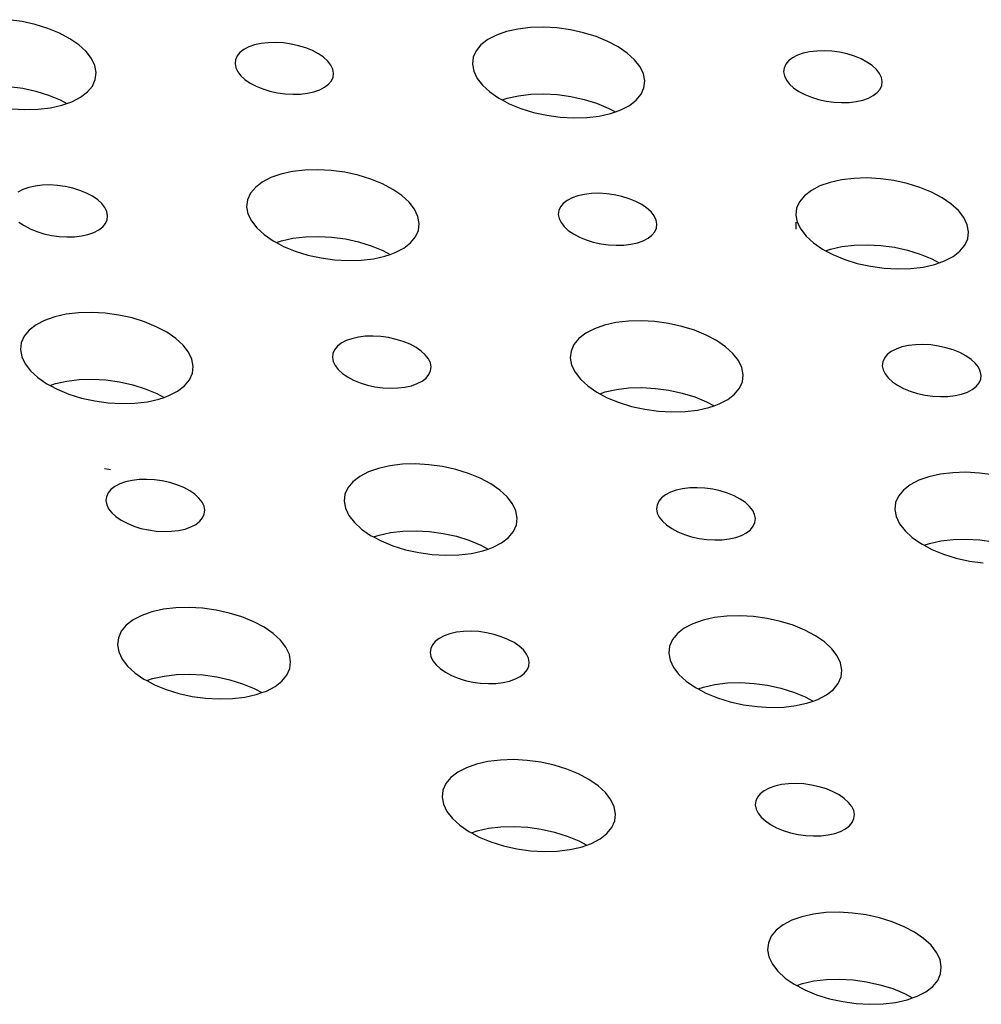
# Model space of a CAD drawing. Extents: x -26 to 45, y -52 to 55.
# Drawn here: x -3 to -2, y 48 to 50 of the extents above; entities that cross this region are included whole.
import ezdxf

# ---------------------------------------------------------------- set-up
doc = ezdxf.new("R2010")
doc.units = 0
doc.header["$MEASUREMENT"] = 0
doc.layers.get('0').update_dxf_attribs({"linetype": 'CONTINUOUS'})

msp = doc.modelspace()

# ---------------------------------------------------------------- linework, layer by layer
for p, q in [((-2.9509, 49.8167), (-2.9706, 49.8194)), ((-2.9317, 49.8125), (-2.9509, 49.8167)), ((-2.9134, 49.8068), (-2.9317, 49.8125)), ((-2.2108, 49.8079), (-2.2289, 49.8058)), ((-2.1918, 49.8085), (-2.2108, 49.8079)), ((-2.1722, 49.8074), (-2.1918, 49.8085)), ((-2.8965, 49.7999), (-2.9134, 49.8068)), ((-2.8813, 49.7918), (-2.8965, 49.7999)), ((-2.2602, 49.797), (-2.2727, 49.7905)), ((-2.2455, 49.8021), (-2.2602, 49.797)), ((-2.2289, 49.8058), (-2.2455, 49.8021)), ((-2.1525, 49.8047), (-2.1722, 49.8074)), ((-2.1333, 49.8004), (-2.1525, 49.8047)), ((-2.115, 49.7948), (-2.1333, 49.8004)), ((-2.098, 49.7878), (-2.115, 49.7948)), ((-2.8682, 49.7829), (-2.8813, 49.7918)), ((-2.8577, 49.7732), (-2.8682, 49.7829)), ((-2.6207, 49.7797), (-2.6279, 49.7759)), ((-2.6123, 49.7826), (-2.6207, 49.7797)), ((-2.6028, 49.7847), (-2.6123, 49.7826)), ((-2.5925, 49.7859), (-2.6028, 49.7847)), ((-2.5816, 49.7862), (-2.5925, 49.7859)), ((-2.5704, 49.7856), (-2.5816, 49.7862)), ((-2.5592, 49.784), (-2.5704, 49.7856)), ((-2.5482, 49.7816), (-2.5592, 49.784)), ((-2.5377, 49.7784), (-2.5482, 49.7816)), ((-2.2827, 49.7828), (-2.2898, 49.7741)), ((-2.2727, 49.7905), (-2.2827, 49.7828)), ((-2.0828, 49.7798), (-2.098, 49.7878)), ((-2.0697, 49.7708), (-2.0828, 49.7798)), ((-2.8498, 49.763), (-2.8577, 49.7732)), ((-2.6377, 49.7666), (-2.6401, 49.7612)), ((-2.6336, 49.7715), (-2.6377, 49.7666)), ((-2.6279, 49.7759), (-2.6336, 49.7715)), ((-2.528, 49.7744), (-2.5377, 49.7784)), ((-2.5194, 49.7698), (-2.528, 49.7744)), ((-2.5119, 49.7647), (-2.5194, 49.7698)), ((-2.2898, 49.7741), (-2.2941, 49.7647)), ((-2.059, 49.7611), (-2.0697, 49.7708)), ((-1.8221, 49.7676), (-1.8292, 49.7638)), ((-1.8137, 49.7705), (-1.8221, 49.7676)), ((-1.8042, 49.7726), (-1.8137, 49.7705)), ((-1.7939, 49.7738), (-1.8042, 49.7726)), ((-1.783, 49.7741), (-1.7939, 49.7738)), ((-1.7718, 49.7735), (-1.783, 49.7741)), ((-1.7606, 49.772), (-1.7718, 49.7735)), ((-1.7496, 49.7695), (-1.7606, 49.772)), ((-1.7391, 49.7663), (-1.7496, 49.7695)), ((-1.7294, 49.7623), (-1.7391, 49.7663)), ((-2.8449, 49.7527), (-2.8498, 49.763)), ((-2.843, 49.7424), (-2.8449, 49.7527)), ((-2.6401, 49.7612), (-2.6408, 49.7555)), ((-2.6408, 49.7555), (-2.6397, 49.7496)), ((-2.5058, 49.7592), (-2.5119, 49.7647)), ((-2.5013, 49.7534), (-2.5058, 49.7592)), ((-2.4985, 49.7475), (-2.5013, 49.7534)), ((-2.2941, 49.7647), (-2.2952, 49.7547)), ((-2.2952, 49.7547), (-2.2933, 49.7443)), ((-2.0511, 49.751), (-2.059, 49.7611)), ((-2.0462, 49.7406), (-2.0511, 49.751)), ((-1.839, 49.7545), (-1.8414, 49.7491)), ((-1.8349, 49.7595), (-1.839, 49.7545)), ((-1.8292, 49.7638), (-1.8349, 49.7595)), ((-1.7207, 49.7577), (-1.7294, 49.7623)), ((-1.7132, 49.7526), (-1.7207, 49.7577)), ((-1.7071, 49.7471), (-1.7132, 49.7526)), ((-2.8442, 49.7324), (-2.843, 49.7424)), ((-2.6397, 49.7496), (-2.6369, 49.7437)), ((-2.6369, 49.7437), (-2.6324, 49.7379)), ((-2.6324, 49.7379), (-2.6263, 49.7324)), ((-2.4974, 49.7416), (-2.4985, 49.7475)), ((-2.4981, 49.7359), (-2.4974, 49.7416)), ((-2.2933, 49.7443), (-2.2884, 49.734)), ((-2.0442, 49.7303), (-2.0462, 49.7406)), ((-1.8414, 49.7491), (-1.8421, 49.7434)), ((-1.8421, 49.7434), (-1.841, 49.7375)), ((-1.841, 49.7375), (-1.8381, 49.7316)), ((-1.7026, 49.7413), (-1.7071, 49.7471)), ((-1.6998, 49.7354), (-1.7026, 49.7413)), ((-2.9696, 49.7224), (-2.9499, 49.7197)), ((-2.8557, 49.7143), (-2.8484, 49.7229)), ((-2.8484, 49.7229), (-2.8442, 49.7324)), ((-2.6263, 49.7324), (-2.6189, 49.7272)), ((-2.6189, 49.7272), (-2.6102, 49.7226)), ((-2.6102, 49.7226), (-2.6005, 49.7186)), ((-2.5103, 49.7211), (-2.5046, 49.7255)), ((-2.5046, 49.7255), (-2.5005, 49.7305)), ((-2.5005, 49.7305), (-2.4981, 49.7359)), ((-2.2884, 49.734), (-2.2805, 49.7239)), ((-2.2805, 49.7239), (-2.2699, 49.7142)), ((-2.0454, 49.7203), (-2.0442, 49.7303)), ((-1.8381, 49.7316), (-1.8336, 49.7258)), ((-1.8336, 49.7258), (-1.8275, 49.7203)), ((-1.7017, 49.7184), (-1.6993, 49.7238)), ((-1.6986, 49.7295), (-1.6998, 49.7354)), ((-1.6993, 49.7238), (-1.6986, 49.7295)), ((-2.9499, 49.7197), (-2.9307, 49.7154)), ((-2.9307, 49.7154), (-2.9124, 49.7098)), ((-2.9124, 49.7098), (-2.8955, 49.7028)), ((-2.8657, 49.7066), (-2.8557, 49.7143)), ((-2.6005, 49.7186), (-2.59, 49.7154)), ((-2.59, 49.7154), (-2.579, 49.713)), ((-2.579, 49.713), (-2.5678, 49.7114)), ((-2.5678, 49.7114), (-2.5566, 49.7108)), ((-2.5566, 49.7108), (-2.5457, 49.7111)), ((-2.5457, 49.7111), (-2.5354, 49.7123)), ((-2.5354, 49.7123), (-2.5259, 49.7144)), ((-2.5259, 49.7144), (-2.5175, 49.7174)), ((-2.5175, 49.7174), (-2.5103, 49.7211)), ((-2.2699, 49.7142), (-2.2568, 49.7052)), ((-2.2447, 49.7051), (-2.2281, 49.7087)), ((-2.2281, 49.7087), (-2.2101, 49.7109)), ((-2.2101, 49.7109), (-2.1911, 49.7114)), ((-2.1911, 49.7114), (-2.1715, 49.7103)), ((-2.1715, 49.7103), (-2.1518, 49.7076)), ((-2.1518, 49.7076), (-2.1326, 49.7034)), ((-2.0568, 49.7022), (-2.0496, 49.7108)), ((-2.0496, 49.7108), (-2.0454, 49.7203)), ((-1.8275, 49.7203), (-1.82, 49.7151)), ((-1.82, 49.7151), (-1.8113, 49.7105)), ((-1.8113, 49.7105), (-1.8016, 49.7065)), ((-1.7186, 49.7053), (-1.7115, 49.709)), ((-1.7115, 49.709), (-1.7058, 49.7134)), ((-1.7058, 49.7134), (-1.7017, 49.7184)), ((-2.9095, 49.6912), (-2.8929, 49.6949)), ((-2.8955, 49.7028), (-2.8855, 49.6975)), ((-2.8929, 49.6949), (-2.8855, 49.6975)), ((-2.8855, 49.6975), (-2.8782, 49.7001)), ((-2.8782, 49.7001), (-2.8657, 49.7066)), ((-2.2568, 49.7052), (-2.2518, 49.7026)), ((-2.2518, 49.7026), (-2.2447, 49.7051)), ((-2.2518, 49.7026), (-2.2416, 49.6971)), ((-2.2416, 49.6971), (-2.2246, 49.6902)), ((-2.1326, 49.7034), (-2.1143, 49.6977)), ((-2.1143, 49.6977), (-2.0973, 49.6908)), ((-2.0792, 49.688), (-2.0667, 49.6945)), ((-2.0667, 49.6945), (-2.0568, 49.7022)), ((-1.8016, 49.7065), (-1.7911, 49.7033)), ((-1.7911, 49.7033), (-1.7801, 49.7009)), ((-1.7801, 49.7009), (-1.7689, 49.6993)), ((-1.7689, 49.6993), (-1.7577, 49.6987)), ((-1.7577, 49.6987), (-1.7468, 49.699)), ((-1.7468, 49.699), (-1.7365, 49.7002)), ((-1.7365, 49.7002), (-1.727, 49.7023)), ((-1.727, 49.7023), (-1.7186, 49.7053)), ((-2.9663, 49.6897), (-2.9467, 49.6885)), ((-2.9467, 49.6885), (-2.9276, 49.6891)), ((-2.9276, 49.6891), (-2.9095, 49.6912)), ((-2.2246, 49.6902), (-2.2062, 49.6845)), ((-2.2062, 49.6845), (-2.187, 49.6803)), ((-2.187, 49.6803), (-2.1673, 49.6776)), ((-2.1286, 49.677), (-2.1106, 49.6791)), ((-2.1106, 49.6791), (-2.094, 49.6828)), ((-2.0973, 49.6908), (-2.0869, 49.6853)), ((-2.094, 49.6828), (-2.0869, 49.6853)), ((-2.0869, 49.6853), (-2.0792, 49.688)), ((-2.1673, 49.6776), (-2.1477, 49.6764)), ((-2.1477, 49.6764), (-2.1286, 49.677)), ((-2.5739, 49.5947), (-2.5887, 49.5896)), ((-2.5573, 49.5984), (-2.5739, 49.5947)), ((-2.5393, 49.6006), (-2.5573, 49.5984)), ((-2.5202, 49.6011), (-2.5393, 49.6006)), ((-2.5006, 49.6), (-2.5202, 49.6011)), ((-2.4809, 49.5973), (-2.5006, 49.6)), ((-2.4616, 49.593), (-2.4809, 49.5973)), ((-2.4433, 49.5874), (-2.4616, 49.593)), ((-2.9214, 49.5785), (-2.9317, 49.5773)), ((-2.9105, 49.5788), (-2.9214, 49.5785)), ((-2.8993, 49.5782), (-2.9105, 49.5788)), ((-2.6012, 49.5831), (-2.6112, 49.5754)), ((-2.5887, 49.5896), (-2.6012, 49.5831)), ((-2.4263, 49.5804), (-2.4433, 49.5874)), ((-2.4111, 49.5723), (-2.4263, 49.5804)), ((-1.7745, 49.5826), (-1.7892, 49.5775)), ((-1.7579, 49.5863), (-1.7745, 49.5826)), ((-1.7398, 49.5885), (-1.7579, 49.5863)), ((-1.7208, 49.589), (-1.7398, 49.5885)), ((-1.7011, 49.5879), (-1.7208, 49.589)), ((-1.6814, 49.5852), (-1.7011, 49.5879)), ((-1.6622, 49.5809), (-1.6814, 49.5852)), ((-1.6438, 49.5753), (-1.6622, 49.5809)), ((-2.9497, 49.5722), (-2.9568, 49.5685)), ((-2.9412, 49.5752), (-2.9497, 49.5722)), ((-2.9317, 49.5773), (-2.9412, 49.5752)), ((-2.8881, 49.5766), (-2.8993, 49.5782)), ((-2.8771, 49.5742), (-2.8881, 49.5766)), ((-2.8666, 49.571), (-2.8771, 49.5742)), ((-2.8569, 49.567), (-2.8666, 49.571)), ((-2.8482, 49.5624), (-2.8569, 49.567)), ((-2.6184, 49.5667), (-2.6227, 49.5572)), ((-2.6112, 49.5754), (-2.6184, 49.5667)), ((-2.398, 49.5633), (-2.4111, 49.5723)), ((-2.1322, 49.5652), (-2.1417, 49.5631)), ((-2.1219, 49.5664), (-2.1322, 49.5652)), ((-2.111, 49.5667), (-2.1219, 49.5664)), ((-2.0998, 49.5661), (-2.111, 49.5667)), ((-2.0886, 49.5645), (-2.0998, 49.5661)), ((-2.0776, 49.5621), (-2.0886, 49.5645)), ((-1.8017, 49.5709), (-1.8117, 49.5632)), ((-1.7892, 49.5775), (-1.8017, 49.5709)), ((-1.6268, 49.5683), (-1.6438, 49.5753)), ((-1.6115, 49.5602), (-1.6268, 49.5683)), ((-2.8407, 49.5572), (-2.8482, 49.5624)), ((-2.8347, 49.5517), (-2.8407, 49.5572)), ((-2.8302, 49.5459), (-2.8347, 49.5517)), ((-2.6227, 49.5572), (-2.6239, 49.5472)), ((-2.3874, 49.5536), (-2.398, 49.5633)), ((-2.3795, 49.5435), (-2.3874, 49.5536)), ((-2.163, 49.552), (-2.1671, 49.547)), ((-2.1573, 49.5564), (-2.163, 49.552)), ((-2.1501, 49.5601), (-2.1573, 49.5564)), ((-2.1417, 49.5631), (-2.1501, 49.5601)), ((-2.0671, 49.5588), (-2.0776, 49.5621)), ((-2.0573, 49.5549), (-2.0671, 49.5588)), ((-2.0486, 49.5503), (-2.0573, 49.5549)), ((-2.0411, 49.5451), (-2.0486, 49.5503)), ((-1.8188, 49.5545), (-1.8231, 49.5451)), ((-1.8117, 49.5632), (-1.8188, 49.5545)), ((-1.5984, 49.5512), (-1.6115, 49.5602)), ((-1.5877, 49.5415), (-1.5984, 49.5512)), ((-2.8274, 49.54), (-2.8302, 49.5459)), ((-2.8263, 49.5341), (-2.8274, 49.54)), ((-2.6239, 49.5472), (-2.622, 49.5368)), ((-2.622, 49.5368), (-2.617, 49.5265)), ((-2.3745, 49.5331), (-2.3795, 49.5435)), ((-2.1695, 49.5416), (-2.1702, 49.5359)), ((-2.1702, 49.5359), (-2.1691, 49.53)), ((-2.1671, 49.547), (-2.1695, 49.5416)), ((-2.0351, 49.5396), (-2.0411, 49.5451)), ((-2.0305, 49.5338), (-2.0351, 49.5396)), ((-1.8231, 49.5451), (-1.8242, 49.535)), ((-1.5798, 49.5313), (-1.5877, 49.5415)), ((-2.9554, 49.5248), (-2.9479, 49.5197)), ((-2.8335, 49.5179), (-2.8294, 49.5229)), ((-2.8294, 49.5229), (-2.827, 49.5283)), ((-2.827, 49.5283), (-2.8263, 49.5341)), ((-2.617, 49.5265), (-2.6091, 49.5163)), ((-2.3726, 49.5228), (-2.3745, 49.5331)), ((-2.3738, 49.5127), (-2.3726, 49.5228)), ((-2.1691, 49.53), (-2.1662, 49.524)), ((-2.1662, 49.524), (-2.1617, 49.5182)), ((-2.0277, 49.5278), (-2.0305, 49.5338)), ((-2.0266, 49.5219), (-2.0277, 49.5278)), ((-2.0272, 49.5162), (-2.0266, 49.5219)), ((-1.8242, 49.535), (-1.8222, 49.5247)), ((-1.8241, 49.5247), (-1.8241, 49.5146)), ((-1.8222, 49.5247), (-1.8172, 49.5143)), ((-1.5748, 49.521), (-1.5798, 49.5313)), ((-2.9479, 49.5197), (-2.9392, 49.5151)), ((-2.9392, 49.5151), (-2.9295, 49.5111)), ((-2.9295, 49.5111), (-2.919, 49.5078)), ((-2.919, 49.5078), (-2.9081, 49.5054)), ((-2.8644, 49.5047), (-2.8549, 49.5069)), ((-2.8549, 49.5069), (-2.8464, 49.5098)), ((-2.8464, 49.5098), (-2.8393, 49.5135)), ((-2.8393, 49.5135), (-2.8335, 49.5179)), ((-2.6091, 49.5163), (-2.5985, 49.5066)), ((-2.378, 49.5032), (-2.3738, 49.5127)), ((-2.1617, 49.5182), (-2.1556, 49.5127)), ((-2.1556, 49.5127), (-2.1482, 49.5075)), ((-2.1482, 49.5075), (-2.1394, 49.5029)), ((-2.0338, 49.5058), (-2.0297, 49.5108)), ((-2.0297, 49.5108), (-2.0272, 49.5162)), ((-1.8172, 49.5143), (-1.8093, 49.5042)), ((-1.5728, 49.5106), (-1.5748, 49.521)), ((-1.5739, 49.5006), (-1.5728, 49.5106)), ((-2.9081, 49.5054), (-2.8968, 49.5039)), ((-2.8968, 49.5039), (-2.8856, 49.5032)), ((-2.8856, 49.5032), (-2.8747, 49.5035)), ((-2.8747, 49.5035), (-2.8644, 49.5047)), ((-2.5985, 49.5066), (-2.5854, 49.4976)), ((-2.5854, 49.4976), (-2.5806, 49.495)), ((-2.5806, 49.495), (-2.5731, 49.4976)), ((-2.5806, 49.495), (-2.5702, 49.4895)), ((-2.5731, 49.4976), (-2.5565, 49.5013)), ((-2.5565, 49.5013), (-2.5384, 49.5035)), ((-2.5384, 49.5035), (-2.5193, 49.504)), ((-2.5193, 49.504), (-2.4997, 49.5029)), ((-2.4997, 49.5029), (-2.48, 49.5002)), ((-2.48, 49.5002), (-2.4608, 49.4959)), ((-2.4608, 49.4959), (-2.4425, 49.4903)), ((-2.3952, 49.4868), (-2.3852, 49.4945)), ((-2.3852, 49.4945), (-2.378, 49.5032)), ((-2.1394, 49.5029), (-2.1297, 49.4989)), ((-2.1297, 49.4989), (-2.1192, 49.4957)), ((-2.1192, 49.4957), (-2.1082, 49.4933)), ((-2.1082, 49.4933), (-2.097, 49.4917)), ((-2.0748, 49.4914), (-2.0645, 49.4926)), ((-2.0645, 49.4926), (-2.055, 49.4947)), ((-2.055, 49.4947), (-2.0466, 49.4977)), ((-2.0466, 49.4977), (-2.0395, 49.5014)), ((-2.0395, 49.5014), (-2.0338, 49.5058)), ((-1.8093, 49.5042), (-1.7987, 49.4945)), ((-1.7987, 49.4945), (-1.7855, 49.4855)), ((-1.5781, 49.4911), (-1.5739, 49.5006)), ((-2.5702, 49.4895), (-2.5532, 49.4825)), ((-2.5532, 49.4825), (-2.5349, 49.4768)), ((-2.4425, 49.4903), (-2.4255, 49.4833)), ((-2.4255, 49.4833), (-2.415, 49.4778)), ((-2.415, 49.4778), (-2.4077, 49.4803)), ((-2.4077, 49.4803), (-2.3952, 49.4868)), ((-2.097, 49.4917), (-2.0858, 49.4911)), ((-2.0858, 49.4911), (-2.0748, 49.4914)), ((-1.7855, 49.4855), (-1.781, 49.483)), ((-1.781, 49.483), (-1.7739, 49.4855)), ((-1.781, 49.483), (-1.7703, 49.4774)), ((-1.7739, 49.4855), (-1.7573, 49.4892)), ((-1.7573, 49.4892), (-1.7392, 49.4914)), ((-1.7392, 49.4914), (-1.7202, 49.4919)), ((-1.7202, 49.4919), (-1.7006, 49.4908)), ((-1.7006, 49.4908), (-1.6809, 49.4881)), ((-1.6809, 49.4881), (-1.6616, 49.4838)), ((-1.6616, 49.4838), (-1.6432, 49.4781)), ((-1.5952, 49.4747), (-1.5853, 49.4824)), ((-1.5853, 49.4824), (-1.5781, 49.4911)), ((-2.5349, 49.4768), (-2.5156, 49.4726)), ((-2.5156, 49.4726), (-2.4959, 49.4699)), ((-2.4959, 49.4699), (-2.4763, 49.4688)), ((-2.4763, 49.4688), (-2.4572, 49.4693)), ((-2.4572, 49.4693), (-2.4391, 49.4714)), ((-2.4391, 49.4714), (-2.4225, 49.4751)), ((-2.4225, 49.4751), (-2.415, 49.4778)), ((-1.7703, 49.4774), (-1.7532, 49.4704)), ((-1.7532, 49.4704), (-1.7349, 49.4647)), ((-1.7349, 49.4647), (-1.7156, 49.4605)), ((-1.6432, 49.4781), (-1.6262, 49.4712)), ((-1.6262, 49.4712), (-1.6154, 49.4655)), ((-1.6225, 49.463), (-1.6154, 49.4655)), ((-1.6154, 49.4655), (-1.6077, 49.4682)), ((-1.6077, 49.4682), (-1.5952, 49.4747)), ((-1.7156, 49.4605), (-1.6959, 49.4578)), ((-1.6959, 49.4578), (-1.6762, 49.4566)), ((-1.6762, 49.4566), (-1.6571, 49.4572)), ((-1.6571, 49.4572), (-1.6391, 49.4593)), ((-1.6391, 49.4593), (-1.6225, 49.463)), ((-2.8685, 49.3927), (-2.8865, 49.3906)), ((-2.8494, 49.3933), (-2.8685, 49.3927)), ((-2.8297, 49.3921), (-2.8494, 49.3933)), ((-2.918, 49.3817), (-2.9305, 49.3752)), ((-2.9032, 49.3869), (-2.918, 49.3817)), ((-2.8865, 49.3906), (-2.9032, 49.3869)), ((-2.81, 49.3894), (-2.8297, 49.3921)), ((-2.7908, 49.3852), (-2.81, 49.3894)), ((-2.7724, 49.3795), (-2.7908, 49.3852)), ((-2.7554, 49.3725), (-2.7724, 49.3795)), ((-2.0862, 49.3784), (-2.1028, 49.3747)), ((-2.0681, 49.3806), (-2.0862, 49.3784)), ((-2.049, 49.3811), (-2.0681, 49.3806)), ((-2.0294, 49.38), (-2.049, 49.3811)), ((-2.0096, 49.3773), (-2.0294, 49.38)), ((-2.9405, 49.3674), (-2.9478, 49.3587)), ((-2.9305, 49.3752), (-2.9405, 49.3674)), ((-2.7402, 49.3644), (-2.7554, 49.3725)), ((-2.7271, 49.3554), (-2.7402, 49.3644)), ((-2.1176, 49.3696), (-2.1301, 49.363)), ((-2.1028, 49.3747), (-2.1176, 49.3696)), ((-1.9904, 49.373), (-2.0096, 49.3773)), ((-1.972, 49.3673), (-1.9904, 49.373)), ((-1.9549, 49.3604), (-1.972, 49.3673)), ((-2.952, 49.3492), (-2.9533, 49.3392)), ((-2.9478, 49.3587), (-2.952, 49.3492)), ((-2.7165, 49.3457), (-2.7271, 49.3554)), ((-2.479, 49.3522), (-2.4861, 49.3484)), ((-2.4705, 49.3551), (-2.479, 49.3522)), ((-2.461, 49.3572), (-2.4705, 49.3551)), ((-2.4507, 49.3585), (-2.461, 49.3572)), ((-2.4398, 49.3588), (-2.4507, 49.3585)), ((-2.4285, 49.3581), (-2.4398, 49.3588)), ((-2.4173, 49.3566), (-2.4285, 49.3581)), ((-2.4063, 49.3541), (-2.4173, 49.3566)), ((-2.3958, 49.3509), (-2.4063, 49.3541)), ((-2.386, 49.3469), (-2.3958, 49.3509)), ((-2.1401, 49.3553), (-2.1473, 49.3466)), ((-2.1301, 49.363), (-2.1401, 49.3553)), ((-1.9397, 49.3523), (-1.9549, 49.3604)), ((-1.9265, 49.3432), (-1.9397, 49.3523)), ((-2.9533, 49.3392), (-2.9514, 49.3288)), ((-2.7086, 49.3355), (-2.7165, 49.3457)), ((-2.7036, 49.3251), (-2.7086, 49.3355)), ((-2.4959, 49.339), (-2.4984, 49.3336)), ((-2.4918, 49.344), (-2.4959, 49.339)), ((-2.4861, 49.3484), (-2.4918, 49.344)), ((-2.3773, 49.3423), (-2.386, 49.3469)), ((-2.3698, 49.3371), (-2.3773, 49.3423)), ((-2.3638, 49.3316), (-2.3698, 49.3371)), ((-2.1515, 49.3371), (-2.1527, 49.327)), ((-2.1473, 49.3466), (-2.1515, 49.3371)), ((-1.9159, 49.3335), (-1.9265, 49.3432)), ((-1.6855, 49.3363), (-1.6912, 49.3319)), ((-1.6784, 49.34), (-1.6855, 49.3363)), ((-1.67, 49.343), (-1.6784, 49.34)), ((-1.6605, 49.3451), (-1.67, 49.343)), ((-1.6501, 49.3463), (-1.6605, 49.3451)), ((-1.6392, 49.3466), (-1.6501, 49.3463)), ((-1.628, 49.346), (-1.6392, 49.3466)), ((-1.6167, 49.3444), (-1.628, 49.346)), ((-1.6057, 49.342), (-1.6167, 49.3444)), ((-1.5952, 49.3387), (-1.6057, 49.342)), ((-1.5854, 49.3348), (-1.5952, 49.3387)), ((-2.9514, 49.3288), (-2.9464, 49.3184)), ((-2.7017, 49.3147), (-2.7036, 49.3251)), ((-2.4984, 49.3336), (-2.4991, 49.3279)), ((-2.4991, 49.3279), (-2.498, 49.322)), ((-2.498, 49.322), (-2.4951, 49.316)), ((-2.3593, 49.3257), (-2.3638, 49.3316)), ((-2.3564, 49.3198), (-2.3593, 49.3257)), ((-2.1527, 49.327), (-2.1507, 49.3167)), ((-1.908, 49.3233), (-1.9159, 49.3335)), ((-1.903, 49.3129), (-1.908, 49.3233)), ((-1.6977, 49.3215), (-1.6984, 49.3157)), ((-1.6953, 49.3269), (-1.6977, 49.3215)), ((-1.6912, 49.3319), (-1.6953, 49.3269)), ((-1.5767, 49.3301), (-1.5854, 49.3348)), ((-1.5692, 49.325), (-1.5767, 49.3301)), ((-1.5631, 49.3194), (-1.5692, 49.325)), ((-2.9464, 49.3184), (-2.9386, 49.3082)), ((-2.9386, 49.3082), (-2.928, 49.2985)), ((-2.7029, 49.3047), (-2.7017, 49.3147)), ((-2.4951, 49.316), (-2.4906, 49.3102)), ((-2.4906, 49.3102), (-2.4845, 49.3046)), ((-2.3584, 49.3027), (-2.356, 49.3081)), ((-2.3553, 49.3139), (-2.3564, 49.3198)), ((-2.356, 49.3081), (-2.3553, 49.3139)), ((-2.1507, 49.3167), (-2.1457, 49.3063)), ((-2.1457, 49.3063), (-2.1378, 49.2961)), ((-1.901, 49.3026), (-1.903, 49.3129)), ((-1.6984, 49.3157), (-1.6973, 49.3098)), ((-1.6973, 49.3098), (-1.6944, 49.3039)), ((-1.5586, 49.3136), (-1.5631, 49.3194)), ((-1.5557, 49.3077), (-1.5586, 49.3136)), ((-1.5546, 49.3017), (-1.5557, 49.3077)), ((-2.928, 49.2985), (-2.9149, 49.2895)), ((-2.9022, 49.2897), (-2.8856, 49.2934)), ((-2.8856, 49.2934), (-2.8675, 49.2956)), ((-2.8675, 49.2956), (-2.8484, 49.2961)), ((-2.8484, 49.2961), (-2.8288, 49.295)), ((-2.8288, 49.295), (-2.8091, 49.2923)), ((-2.8091, 49.2923), (-2.7898, 49.288)), ((-2.7144, 49.2864), (-2.7072, 49.2952)), ((-2.7072, 49.2952), (-2.7029, 49.3047)), ((-2.4845, 49.3046), (-2.4771, 49.2995)), ((-2.4771, 49.2995), (-2.4683, 49.2948)), ((-2.4683, 49.2948), (-2.4586, 49.2909)), ((-2.3754, 49.2896), (-2.3682, 49.2933)), ((-2.3682, 49.2933), (-2.3625, 49.2977)), ((-2.3625, 49.2977), (-2.3584, 49.3027)), ((-2.1378, 49.2961), (-2.1272, 49.2864)), ((-1.9064, 49.283), (-1.9022, 49.2925)), ((-1.9022, 49.2925), (-1.901, 49.3026)), ((-1.6944, 49.3039), (-1.6899, 49.298)), ((-1.6899, 49.298), (-1.6838, 49.2925)), ((-1.6838, 49.2925), (-1.6762, 49.2873)), ((-1.5576, 49.2906), (-1.5552, 49.296)), ((-1.5552, 49.296), (-1.5546, 49.3017)), ((-2.9149, 49.2895), (-2.9101, 49.2869)), ((-2.9101, 49.2869), (-2.9022, 49.2897)), ((-2.9101, 49.2869), (-2.8997, 49.2814)), ((-2.8997, 49.2814), (-2.8826, 49.2744)), ((-2.7898, 49.288), (-2.7715, 49.2823)), ((-2.7715, 49.2823), (-2.7545, 49.2754)), ((-2.737, 49.2722), (-2.7244, 49.2787)), ((-2.7244, 49.2787), (-2.7144, 49.2864)), ((-2.4586, 49.2909), (-2.4481, 49.2876)), ((-2.4481, 49.2876), (-2.4371, 49.2852)), ((-2.4371, 49.2852), (-2.4258, 49.2836)), ((-2.4258, 49.2836), (-2.4146, 49.283)), ((-2.4146, 49.283), (-2.4037, 49.2833)), ((-2.4037, 49.2833), (-2.3934, 49.2845)), ((-2.3934, 49.2845), (-2.3838, 49.2866)), ((-2.3838, 49.2866), (-2.3754, 49.2896)), ((-2.1272, 49.2864), (-2.1141, 49.2773)), ((-2.1096, 49.2749), (-2.1021, 49.2776)), ((-2.1021, 49.2776), (-2.0855, 49.2813)), ((-2.0855, 49.2813), (-2.0674, 49.2834)), ((-2.0674, 49.2834), (-2.0483, 49.284)), ((-2.0483, 49.284), (-2.0287, 49.2828)), ((-2.0287, 49.2828), (-2.009, 49.2801)), ((-2.009, 49.2801), (-1.9897, 49.2759)), ((-1.9136, 49.2743), (-1.9064, 49.283)), ((-1.6762, 49.2873), (-1.6675, 49.2827)), ((-1.6675, 49.2827), (-1.6578, 49.2787)), ((-1.6578, 49.2787), (-1.6473, 49.2754)), ((-1.5745, 49.2774), (-1.5674, 49.2812)), ((-1.5674, 49.2812), (-1.5617, 49.2856)), ((-1.5617, 49.2856), (-1.5576, 49.2906)), ((-2.8826, 49.2744), (-2.8643, 49.2687)), ((-2.8643, 49.2687), (-2.845, 49.2644)), ((-2.845, 49.2644), (-2.8253, 49.2617)), ((-2.7865, 49.2611), (-2.7684, 49.2633)), ((-2.7684, 49.2633), (-2.7518, 49.267)), ((-2.7545, 49.2754), (-2.7439, 49.2697)), ((-2.7518, 49.267), (-2.7439, 49.2697)), ((-2.7439, 49.2697), (-2.737, 49.2722)), ((-2.1141, 49.2773), (-2.1096, 49.2749)), ((-2.1096, 49.2749), (-2.0988, 49.2692)), ((-2.0988, 49.2692), (-2.0817, 49.2622)), ((-1.9897, 49.2759), (-1.9713, 49.2702)), ((-1.9713, 49.2702), (-1.9543, 49.2632)), ((-1.9543, 49.2632), (-1.9434, 49.2574)), ((-1.9361, 49.26), (-1.9235, 49.2666)), ((-1.9235, 49.2666), (-1.9136, 49.2743)), ((-1.6473, 49.2754), (-1.6362, 49.273)), ((-1.6362, 49.273), (-1.625, 49.2715)), ((-1.625, 49.2715), (-1.6137, 49.2708)), ((-1.6137, 49.2708), (-1.6028, 49.2711)), ((-1.6028, 49.2711), (-1.5925, 49.2723)), ((-1.5925, 49.2723), (-1.583, 49.2745)), ((-1.583, 49.2745), (-1.5745, 49.2774)), ((-2.8253, 49.2617), (-2.8056, 49.2606)), ((-2.8056, 49.2606), (-2.7865, 49.2611)), ((-2.0817, 49.2622), (-2.0634, 49.2565)), ((-2.0634, 49.2565), (-2.0441, 49.2523)), ((-2.0441, 49.2523), (-2.0243, 49.2496)), ((-2.0243, 49.2496), (-2.0047, 49.2484)), ((-2.0047, 49.2484), (-1.9856, 49.249)), ((-1.9856, 49.249), (-1.9675, 49.2511)), ((-1.9675, 49.2511), (-1.9508, 49.2548)), ((-1.9508, 49.2548), (-1.9434, 49.2574)), ((-1.9434, 49.2574), (-1.9361, 49.26)), ((-2.8243, 49.1645), (-2.8306, 49.1654)), ((-2.8223, 49.1644), (-2.8243, 49.1645)), ((-2.4319, 49.1663), (-2.4467, 49.1612)), ((-2.4153, 49.1701), (-2.4319, 49.1663)), ((-2.3971, 49.1722), (-2.4153, 49.1701)), ((-2.378, 49.1727), (-2.3971, 49.1722)), ((-2.3584, 49.1716), (-2.378, 49.1727)), ((-2.3386, 49.1689), (-2.3584, 49.1716)), ((-2.3193, 49.1646), (-2.3386, 49.1689)), ((-2.3009, 49.1589), (-2.3193, 49.1646)), ((-2.7906, 49.1488), (-2.8001, 49.1467)), ((-2.7802, 49.15), (-2.7906, 49.1488)), ((-2.7693, 49.1503), (-2.7802, 49.15)), ((-2.7581, 49.1497), (-2.7693, 49.1503)), ((-2.7468, 49.1481), (-2.7581, 49.1497)), ((-2.4592, 49.1546), (-2.4693, 49.1469)), ((-2.4467, 49.1612), (-2.4592, 49.1546)), ((-2.2839, 49.1519), (-2.3009, 49.1589)), ((-2.2686, 49.1438), (-2.2839, 49.1519)), ((-1.6452, 49.149), (-1.6578, 49.1424)), ((-1.6305, 49.1542), (-1.6452, 49.149)), ((-1.6139, 49.1579), (-1.6305, 49.1542)), ((-1.5958, 49.16), (-1.6139, 49.1579)), ((-1.5766, 49.1606), (-1.5958, 49.16)), ((-1.557, 49.1594), (-1.5766, 49.1606)), ((-1.5372, 49.1567), (-1.557, 49.1594)), ((-2.8214, 49.1356), (-2.8256, 49.1306)), ((-2.8157, 49.14), (-2.8214, 49.1356)), ((-2.8085, 49.1437), (-2.8157, 49.14)), ((-2.8001, 49.1467), (-2.8085, 49.1437)), ((-2.7358, 49.1457), (-2.7468, 49.1481)), ((-2.7253, 49.1425), (-2.7358, 49.1457)), ((-2.7155, 49.1385), (-2.7253, 49.1425)), ((-2.7068, 49.1338), (-2.7155, 49.1385)), ((-2.4765, 49.1381), (-2.4807, 49.1286)), ((-2.4693, 49.1469), (-2.4765, 49.1381)), ((-2.2555, 49.1348), (-2.2686, 49.1438)), ((-2.2448, 49.125), (-2.2555, 49.1348)), ((-1.9986, 49.1345), (-2.007, 49.1315)), ((-1.9891, 49.1366), (-1.9986, 49.1345)), ((-1.9787, 49.1379), (-1.9891, 49.1366)), ((-1.9678, 49.1382), (-1.9787, 49.1379)), ((-1.9566, 49.1375), (-1.9678, 49.1382)), ((-1.9453, 49.136), (-1.9566, 49.1375)), ((-1.9343, 49.1335), (-1.9453, 49.136)), ((-1.6677, 49.1347), (-1.6749, 49.1259)), ((-1.6578, 49.1424), (-1.6677, 49.1347)), ((-2.828, 49.1251), (-2.8287, 49.1194)), ((-2.8256, 49.1306), (-2.828, 49.1251)), ((-2.6993, 49.1286), (-2.7068, 49.1338)), ((-2.6933, 49.1231), (-2.6993, 49.1286)), ((-2.6888, 49.1172), (-2.6933, 49.1231)), ((-2.4807, 49.1286), (-2.4819, 49.1185)), ((-2.2369, 49.1148), (-2.2448, 49.125)), ((-2.0199, 49.1234), (-2.024, 49.1184)), ((-2.0142, 49.1278), (-2.0199, 49.1234)), ((-2.007, 49.1315), (-2.0142, 49.1278)), ((-1.9238, 49.1303), (-1.9343, 49.1335)), ((-1.914, 49.1263), (-1.9238, 49.1303)), ((-1.9053, 49.1216), (-1.914, 49.1263)), ((-1.8978, 49.1165), (-1.9053, 49.1216)), ((-1.6749, 49.1259), (-1.6791, 49.1164)), ((-2.8287, 49.1194), (-2.8276, 49.1134)), ((-2.8276, 49.1134), (-2.8248, 49.1075)), ((-2.8248, 49.1075), (-2.8203, 49.1016)), ((-2.6859, 49.1113), (-2.6888, 49.1172)), ((-2.6848, 49.1054), (-2.6859, 49.1113)), ((-2.4819, 49.1185), (-2.48, 49.1082)), ((-2.48, 49.1082), (-2.475, 49.0977)), ((-2.2319, 49.1044), (-2.2369, 49.1148)), ((-2.0264, 49.1129), (-2.0271, 49.1072)), ((-2.0271, 49.1072), (-2.026, 49.1013)), ((-2.024, 49.1184), (-2.0264, 49.1129)), ((-1.8917, 49.1109), (-1.8978, 49.1165)), ((-1.8871, 49.1051), (-1.8917, 49.1109)), ((-1.6791, 49.1164), (-1.6803, 49.1063)), ((-1.6803, 49.1063), (-1.6783, 49.096)), ((-2.8203, 49.1016), (-2.8142, 49.0961)), ((-2.8142, 49.0961), (-2.8067, 49.0909)), ((-2.6921, 49.0892), (-2.688, 49.0942)), ((-2.688, 49.0942), (-2.6855, 49.0996)), ((-2.6855, 49.0996), (-2.6848, 49.1054)), ((-2.475, 49.0977), (-2.4671, 49.0875)), ((-2.23, 49.094), (-2.2319, 49.1044)), ((-2.2312, 49.0839), (-2.23, 49.094)), ((-2.026, 49.1013), (-2.0231, 49.0953)), ((-2.0231, 49.0953), (-2.0186, 49.0895)), ((-1.8843, 49.0991), (-1.8871, 49.1051)), ((-1.8832, 49.0932), (-1.8843, 49.0991)), ((-1.8838, 49.0874), (-1.8832, 49.0932)), ((-1.6783, 49.096), (-1.6733, 49.0855)), ((-2.8067, 49.0909), (-2.798, 49.0863)), ((-2.798, 49.0863), (-2.7883, 49.0823)), ((-2.7883, 49.0823), (-2.7778, 49.079)), ((-2.7778, 49.079), (-2.7668, 49.0766)), ((-2.723, 49.0759), (-2.7135, 49.078)), ((-2.7135, 49.078), (-2.705, 49.081)), ((-2.705, 49.081), (-2.6978, 49.0847)), ((-2.6978, 49.0847), (-2.6921, 49.0892)), ((-2.4671, 49.0875), (-2.4565, 49.0778)), ((-2.4565, 49.0778), (-2.4434, 49.0687)), ((-2.2354, 49.0744), (-2.2312, 49.0839)), ((-2.0186, 49.0895), (-2.0125, 49.0839)), ((-2.0125, 49.0839), (-2.005, 49.0787)), ((-2.005, 49.0787), (-1.9963, 49.0741)), ((-1.896, 49.0726), (-1.8903, 49.077)), ((-1.8903, 49.077), (-1.8862, 49.082)), ((-1.8862, 49.082), (-1.8838, 49.0874)), ((-1.6733, 49.0855), (-1.6653, 49.0753)), ((-2.7668, 49.0766), (-2.7555, 49.075)), ((-2.7555, 49.075), (-2.7443, 49.0744)), ((-2.7443, 49.0744), (-2.7333, 49.0747)), ((-2.7333, 49.0747), (-2.723, 49.0759)), ((-2.4434, 49.0687), (-2.439, 49.0664)), ((-2.439, 49.0664), (-2.4311, 49.0691)), ((-2.439, 49.0664), (-2.4281, 49.0606)), ((-2.4311, 49.0691), (-2.4144, 49.0729)), ((-2.4144, 49.0729), (-2.3963, 49.075)), ((-2.3963, 49.075), (-2.3772, 49.0755)), ((-2.3772, 49.0755), (-2.3576, 49.0744)), ((-2.3576, 49.0744), (-2.3378, 49.0717)), ((-2.3378, 49.0717), (-2.3185, 49.0674)), ((-2.3185, 49.0674), (-2.3002, 49.0617)), ((-2.2526, 49.0579), (-2.2426, 49.0657)), ((-2.2426, 49.0657), (-2.2354, 49.0744)), ((-1.9963, 49.0741), (-1.9865, 49.0701)), ((-1.9865, 49.0701), (-1.976, 49.0668)), ((-1.976, 49.0668), (-1.965, 49.0644)), ((-1.965, 49.0644), (-1.9537, 49.0628)), ((-1.9537, 49.0628), (-1.9424, 49.0622)), ((-1.9315, 49.0625), (-1.9212, 49.0637)), ((-1.9212, 49.0637), (-1.9116, 49.0658)), ((-1.9116, 49.0658), (-1.9032, 49.0688)), ((-1.9032, 49.0688), (-1.896, 49.0726)), ((-1.6653, 49.0753), (-1.6547, 49.0656)), ((-1.6547, 49.0656), (-1.6415, 49.0565)), ((-1.6133, 49.0607), (-1.5952, 49.0628)), ((-1.5952, 49.0628), (-1.5761, 49.0634)), ((-1.5761, 49.0634), (-1.5564, 49.0622)), ((-2.4281, 49.0606), (-2.411, 49.0536)), ((-2.411, 49.0536), (-2.3926, 49.0479)), ((-2.3002, 49.0617), (-2.2831, 49.0547)), ((-2.2831, 49.0547), (-2.2722, 49.0489)), ((-2.28, 49.0462), (-2.2722, 49.0489)), ((-2.2722, 49.0489), (-2.2652, 49.0514)), ((-2.2652, 49.0514), (-2.2526, 49.0579)), ((-1.9424, 49.0622), (-1.9315, 49.0625)), ((-1.6415, 49.0565), (-1.6374, 49.0543)), ((-1.6374, 49.0543), (-1.6299, 49.057)), ((-1.6374, 49.0543), (-1.6262, 49.0484)), ((-1.6299, 49.057), (-1.6133, 49.0607)), ((-1.6262, 49.0484), (-1.6091, 49.0414)), ((-1.5564, 49.0622), (-1.5367, 49.0595)), ((-2.3926, 49.0479), (-2.3733, 49.0436)), ((-2.3733, 49.0436), (-2.3536, 49.0409)), ((-2.3536, 49.0409), (-2.3339, 49.0398)), ((-2.3339, 49.0398), (-2.3148, 49.0403)), ((-2.3148, 49.0403), (-2.2966, 49.0424)), ((-2.2966, 49.0424), (-2.28, 49.0462)), ((-1.6091, 49.0414), (-1.5907, 49.0357)), ((-1.5907, 49.0357), (-1.5713, 49.0314)), ((-1.5713, 49.0314), (-1.5516, 49.0287)), ((-2.727, 48.9633), (-2.7451, 48.9612)), ((-2.7078, 48.9639), (-2.727, 48.9633)), ((-2.6881, 48.9627), (-2.7078, 48.9639)), ((-2.6684, 48.96), (-2.6881, 48.9627)), ((-2.7766, 48.9523), (-2.7892, 48.9457)), ((-2.7618, 48.9575), (-2.7766, 48.9523)), ((-2.7451, 48.9612), (-2.7618, 48.9575)), ((-2.6491, 48.9557), (-2.6684, 48.96)), ((-2.6307, 48.95), (-2.6491, 48.9557)), ((-2.6136, 48.943), (-2.6307, 48.95)), ((-1.9428, 48.949), (-1.9594, 48.9453)), ((-1.9247, 48.9511), (-1.9428, 48.949)), ((-1.9055, 48.9517), (-1.9247, 48.9511)), ((-1.8858, 48.9505), (-1.9055, 48.9517)), ((-1.8661, 48.9478), (-1.8858, 48.9505)), ((-2.7992, 48.9379), (-2.8065, 48.9292)), ((-2.7892, 48.9457), (-2.7992, 48.9379)), ((-2.5984, 48.9349), (-2.6136, 48.943)), ((-2.5852, 48.9258), (-2.5984, 48.9349)), ((-1.9742, 48.94), (-1.9868, 48.9335)), ((-1.9594, 48.9453), (-1.9742, 48.94)), ((-1.8467, 48.9435), (-1.8661, 48.9478)), ((-1.8283, 48.9378), (-1.8467, 48.9435)), ((-1.8112, 48.9308), (-1.8283, 48.9378)), ((-2.8107, 48.9196), (-2.8119, 48.9095)), ((-2.8065, 48.9292), (-2.8107, 48.9196)), ((-2.5746, 48.916), (-2.5852, 48.9258)), ((-2.3365, 48.9226), (-2.3437, 48.9188)), ((-2.328, 48.9255), (-2.3365, 48.9226)), ((-2.3185, 48.9277), (-2.328, 48.9255)), ((-2.3081, 48.9289), (-2.3185, 48.9277)), ((-2.2972, 48.9292), (-2.3081, 48.9289)), ((-2.286, 48.9286), (-2.2972, 48.9292)), ((-2.2747, 48.927), (-2.286, 48.9286)), ((-2.2636, 48.9246), (-2.2747, 48.927)), ((-2.2531, 48.9213), (-2.2636, 48.9246)), ((-2.2434, 48.9173), (-2.2531, 48.9213)), ((-1.9968, 48.9257), (-2.004, 48.917)), ((-1.9868, 48.9335), (-1.9968, 48.9257)), ((-1.7959, 48.9227), (-1.8112, 48.9308)), ((-1.7827, 48.9136), (-1.7959, 48.9227)), ((-2.8119, 48.9095), (-2.81, 48.8991)), ((-2.5667, 48.9058), (-2.5746, 48.916)), ((-2.5617, 48.8953), (-2.5667, 48.9058)), ((-2.3535, 48.9094), (-2.3559, 48.9039)), ((-2.3494, 48.9144), (-2.3535, 48.9094)), ((-2.3437, 48.9188), (-2.3494, 48.9144)), ((-2.2346, 48.9126), (-2.2434, 48.9173)), ((-2.2271, 48.9075), (-2.2346, 48.9126)), ((-2.221, 48.9019), (-2.2271, 48.9075)), ((-2.0082, 48.9074), (-2.0094, 48.8973)), ((-2.004, 48.917), (-2.0082, 48.9074)), ((-1.772, 48.9038), (-1.7827, 48.9136)), ((-2.81, 48.8991), (-2.8051, 48.8887)), ((-2.5598, 48.8849), (-2.5617, 48.8953)), ((-2.3559, 48.9039), (-2.3566, 48.8982)), ((-2.3566, 48.8982), (-2.3555, 48.8922)), ((-2.3555, 48.8922), (-2.3527, 48.8862)), ((-2.2165, 48.896), (-2.221, 48.9019)), ((-2.2136, 48.8901), (-2.2165, 48.896)), ((-2.0094, 48.8973), (-2.0074, 48.8869)), ((-1.7641, 48.8936), (-1.772, 48.9038)), ((-1.7591, 48.8831), (-1.7641, 48.8936)), ((-2.8051, 48.8887), (-2.7972, 48.8784)), ((-2.7972, 48.8784), (-2.7866, 48.8687)), ((-2.561, 48.8748), (-2.5598, 48.8849)), ((-2.3527, 48.8862), (-2.3481, 48.8804)), ((-2.3481, 48.8804), (-2.3421, 48.8748)), ((-2.2156, 48.8729), (-2.2132, 48.8783)), ((-2.2125, 48.8841), (-2.2136, 48.8901)), ((-2.2132, 48.8783), (-2.2125, 48.8841)), ((-2.0074, 48.8869), (-2.0024, 48.8765)), ((-2.0024, 48.8765), (-1.9945, 48.8662)), ((-1.7571, 48.8727), (-1.7591, 48.8831)), ((-2.7866, 48.8687), (-2.7734, 48.8596)), ((-2.7609, 48.8602), (-2.7442, 48.8639)), ((-2.7442, 48.8639), (-2.7261, 48.8661)), ((-2.7261, 48.8661), (-2.7069, 48.8666)), ((-2.7069, 48.8666), (-2.6872, 48.8655)), ((-2.6872, 48.8655), (-2.6675, 48.8628)), ((-2.6675, 48.8628), (-2.6482, 48.8585)), ((-2.5725, 48.8565), (-2.5652, 48.8653)), ((-2.5652, 48.8653), (-2.561, 48.8748)), ((-2.3421, 48.8748), (-2.3345, 48.8696)), ((-2.3345, 48.8696), (-2.3258, 48.865)), ((-2.3258, 48.865), (-2.3161, 48.861)), ((-2.2326, 48.8597), (-2.2255, 48.8634)), ((-2.2255, 48.8634), (-2.2197, 48.8679)), ((-2.2197, 48.8679), (-2.2156, 48.8729)), ((-1.9945, 48.8662), (-1.9838, 48.8564)), ((-1.7625, 48.8531), (-1.7582, 48.8626)), ((-1.7582, 48.8626), (-1.7571, 48.8727)), ((-2.7734, 48.8596), (-2.7692, 48.8573)), ((-2.7692, 48.8573), (-2.7609, 48.8602)), ((-2.7692, 48.8573), (-2.7582, 48.8514)), ((-2.7582, 48.8514), (-2.7411, 48.8444)), ((-2.6482, 48.8585), (-2.6298, 48.8528)), ((-2.6298, 48.8528), (-2.6127, 48.8458)), ((-2.5951, 48.8422), (-2.5825, 48.8488)), ((-2.5825, 48.8488), (-2.5725, 48.8565)), ((-2.3161, 48.861), (-2.3055, 48.8577)), ((-2.3055, 48.8577), (-2.2945, 48.8552)), ((-2.2945, 48.8552), (-2.2832, 48.8537)), ((-2.2832, 48.8537), (-2.2719, 48.853)), ((-2.2719, 48.853), (-2.261, 48.8533)), ((-2.261, 48.8533), (-2.2506, 48.8546)), ((-2.2506, 48.8546), (-2.2411, 48.8567)), ((-2.2411, 48.8567), (-2.2326, 48.8597)), ((-1.9838, 48.8564), (-1.9706, 48.8474)), ((-1.9666, 48.8452), (-1.9588, 48.848)), ((-1.9588, 48.848), (-1.9421, 48.8517)), ((-1.9421, 48.8517), (-1.924, 48.8539)), ((-1.924, 48.8539), (-1.9049, 48.8544)), ((-1.9049, 48.8544), (-1.8852, 48.8533)), ((-1.8852, 48.8533), (-1.8654, 48.8506)), ((-1.8654, 48.8506), (-1.8461, 48.8463)), ((-1.7697, 48.8443), (-1.7625, 48.8531)), ((-2.7411, 48.8444), (-2.7227, 48.8387)), ((-2.7227, 48.8387), (-2.7034, 48.8344)), ((-2.7034, 48.8344), (-2.6836, 48.8317)), ((-2.6447, 48.8311), (-2.6266, 48.8332)), ((-2.6266, 48.8332), (-2.6099, 48.837)), ((-2.6127, 48.8458), (-2.6017, 48.8399)), ((-2.6099, 48.837), (-2.6017, 48.8399)), ((-2.6017, 48.8399), (-2.5951, 48.8422)), ((-1.9706, 48.8474), (-1.9666, 48.8452)), ((-1.9666, 48.8452), (-1.9553, 48.8392)), ((-1.9553, 48.8392), (-1.9382, 48.8322)), ((-1.8461, 48.8463), (-1.8277, 48.8406)), ((-1.8277, 48.8406), (-1.8106, 48.8336)), ((-1.8106, 48.8336), (-1.7992, 48.8275)), ((-1.7922, 48.83), (-1.7797, 48.8365)), ((-1.7797, 48.8365), (-1.7697, 48.8443)), ((-2.6836, 48.8317), (-2.6639, 48.8306)), ((-2.6639, 48.8306), (-2.6447, 48.8311)), ((-1.9382, 48.8322), (-1.9198, 48.8265)), ((-1.9198, 48.8265), (-1.9004, 48.8222)), ((-1.9004, 48.8222), (-1.8807, 48.8195)), ((-1.8807, 48.8195), (-1.861, 48.8183)), ((-1.861, 48.8183), (-1.8418, 48.8189)), ((-1.8418, 48.8189), (-1.8237, 48.821)), ((-1.8237, 48.821), (-1.807, 48.8248)), ((-1.807, 48.8248), (-1.7992, 48.8275)), ((-1.7992, 48.8275), (-1.7922, 48.83)), ((-2.2892, 48.7358), (-2.304, 48.7306)), ((-2.2725, 48.7396), (-2.2892, 48.7358)), ((-2.2543, 48.7417), (-2.2725, 48.7396)), ((-2.2352, 48.7423), (-2.2543, 48.7417)), ((-2.2155, 48.7411), (-2.2352, 48.7423)), ((-2.1957, 48.7384), (-2.2155, 48.7411)), ((-2.1763, 48.7341), (-2.1957, 48.7384)), ((-2.1579, 48.7284), (-2.1763, 48.7341)), ((-2.3166, 48.724), (-2.3266, 48.7163)), ((-2.304, 48.7306), (-2.3166, 48.724)), ((-2.1408, 48.7214), (-2.1579, 48.7284)), ((-2.1255, 48.7132), (-2.1408, 48.7214)), ((-2.3338, 48.7075), (-2.3381, 48.6979)), ((-2.3266, 48.7163), (-2.3338, 48.7075)), ((-2.1123, 48.7041), (-2.1255, 48.7132)), ((-1.8453, 48.706), (-1.8548, 48.7038)), ((-1.8349, 48.7072), (-1.8453, 48.706)), ((-1.8239, 48.7075), (-1.8349, 48.7072)), ((-1.8127, 48.7069), (-1.8239, 48.7075)), ((-1.8014, 48.7053), (-1.8127, 48.7069)), ((-1.7903, 48.7029), (-1.8014, 48.7053)), ((-2.3381, 48.6979), (-2.3393, 48.6878)), ((-2.1016, 48.6943), (-2.1123, 48.7041)), ((-2.0937, 48.684), (-2.1016, 48.6943)), ((-1.8761, 48.6927), (-1.8803, 48.6876)), ((-1.8704, 48.6971), (-1.8761, 48.6927)), ((-1.8632, 48.7009), (-1.8704, 48.6971)), ((-1.8548, 48.7038), (-1.8632, 48.7009)), ((-1.7797, 48.6996), (-1.7903, 48.7029)), ((-1.77, 48.6956), (-1.7797, 48.6996)), ((-1.7612, 48.6909), (-1.77, 48.6956)), ((-1.7537, 48.6857), (-1.7612, 48.6909)), ((-2.3393, 48.6878), (-2.3373, 48.6774)), ((-2.3373, 48.6774), (-2.3323, 48.6669)), ((-2.0887, 48.6736), (-2.0937, 48.684)), ((-1.8827, 48.6822), (-1.8833, 48.6764)), ((-1.8833, 48.6764), (-1.8822, 48.6704)), ((-1.8803, 48.6876), (-1.8827, 48.6822)), ((-1.7476, 48.6801), (-1.7537, 48.6857)), ((-1.743, 48.6742), (-1.7476, 48.6801)), ((-2.3323, 48.6669), (-2.3244, 48.6566)), ((-2.0867, 48.6631), (-2.0887, 48.6736)), ((-2.0879, 48.653), (-2.0867, 48.6631)), ((-1.8822, 48.6704), (-1.8793, 48.6644)), ((-1.8793, 48.6644), (-1.8748, 48.6586)), ((-1.7401, 48.6683), (-1.743, 48.6742)), ((-1.739, 48.6623), (-1.7401, 48.6683)), ((-1.7397, 48.6565), (-1.739, 48.6623)), ((-2.3244, 48.6566), (-2.3137, 48.6468)), ((-2.0921, 48.6434), (-2.0879, 48.653)), ((-1.8748, 48.6586), (-1.8687, 48.653)), ((-1.8687, 48.653), (-1.8612, 48.6478)), ((-1.8612, 48.6478), (-1.8524, 48.6431)), ((-1.7462, 48.646), (-1.7421, 48.651)), ((-1.7421, 48.651), (-1.7397, 48.6565)), ((-2.3137, 48.6468), (-2.3006, 48.6377)), ((-2.3006, 48.6377), (-2.2967, 48.6356)), ((-2.2967, 48.6356), (-2.2884, 48.6385)), ((-2.2967, 48.6356), (-2.2853, 48.6295)), ((-2.2884, 48.6385), (-2.2717, 48.6423)), ((-2.2717, 48.6423), (-2.2536, 48.6444)), ((-2.2536, 48.6444), (-2.2344, 48.645)), ((-2.2344, 48.645), (-2.2147, 48.6438)), ((-2.2147, 48.6438), (-2.1949, 48.6411)), ((-2.1949, 48.6411), (-2.1756, 48.6368)), ((-2.1756, 48.6368), (-2.1571, 48.6311)), ((-2.1094, 48.6269), (-2.0994, 48.6347)), ((-2.0994, 48.6347), (-2.0921, 48.6434)), ((-1.8524, 48.6431), (-1.8426, 48.6391)), ((-1.8426, 48.6391), (-1.8321, 48.6358)), ((-1.8321, 48.6358), (-1.821, 48.6334)), ((-1.821, 48.6334), (-1.8097, 48.6318)), ((-1.7875, 48.6315), (-1.7771, 48.6327)), ((-1.7771, 48.6327), (-1.7676, 48.6348)), ((-1.7676, 48.6348), (-1.7591, 48.6378)), ((-1.7591, 48.6378), (-1.7519, 48.6416)), ((-1.7519, 48.6416), (-1.7462, 48.646)), ((-2.2853, 48.6295), (-2.2682, 48.6225)), ((-2.2682, 48.6225), (-2.2497, 48.6168)), ((-2.1571, 48.6311), (-2.1401, 48.6241)), ((-2.1401, 48.6241), (-2.1286, 48.6179)), ((-2.1286, 48.6179), (-2.122, 48.6203)), ((-2.122, 48.6203), (-2.1094, 48.6269)), ((-1.8097, 48.6318), (-1.7984, 48.6312)), ((-1.7984, 48.6312), (-1.7875, 48.6315)), ((-2.2497, 48.6168), (-2.2303, 48.6125)), ((-2.2303, 48.6125), (-2.2106, 48.6097)), ((-2.2106, 48.6097), (-2.1908, 48.6086)), ((-2.1908, 48.6086), (-2.1716, 48.6092)), ((-2.1716, 48.6092), (-2.1535, 48.6113)), ((-2.1535, 48.6113), (-2.1368, 48.6151)), ((-2.1368, 48.6151), (-2.1286, 48.6179)), ((-1.7805, 48.5196), (-1.7987, 48.5174)), ((-1.7613, 48.5201), (-1.7805, 48.5196)), ((-1.7416, 48.519), (-1.7613, 48.5201)), ((-1.7218, 48.5162), (-1.7416, 48.519)), ((-1.8302, 48.5084), (-1.8428, 48.5018)), ((-1.8154, 48.5137), (-1.8302, 48.5084)), ((-1.7987, 48.5174), (-1.8154, 48.5137)), ((-1.7024, 48.5119), (-1.7218, 48.5162)), ((-1.6839, 48.5062), (-1.7024, 48.5119)), ((-1.6667, 48.4991), (-1.6839, 48.5062)), ((-1.8528, 48.494), (-1.86, 48.4852)), ((-1.8428, 48.5018), (-1.8528, 48.494)), ((-1.6514, 48.491), (-1.6667, 48.4991)), ((-1.6382, 48.4818), (-1.6514, 48.491)), ((-1.8642, 48.4756), (-1.8654, 48.4655)), ((-1.86, 48.4852), (-1.8642, 48.4756)), ((-1.6275, 48.472), (-1.6382, 48.4818)), ((-1.8654, 48.4655), (-1.8634, 48.455)), ((-1.6195, 48.4617), (-1.6275, 48.472)), ((-1.6144, 48.4512), (-1.6195, 48.4617)), ((-1.8634, 48.455), (-1.8584, 48.4445)), ((-1.6125, 48.4408), (-1.6144, 48.4512)), ((-1.8584, 48.4445), (-1.8504, 48.4342)), ((-1.8504, 48.4342), (-1.8397, 48.4244)), ((-1.6136, 48.4306), (-1.6125, 48.4408)), ((-1.8397, 48.4244), (-1.8265, 48.4153)), ((-1.8147, 48.4163), (-1.7981, 48.4201)), ((-1.7981, 48.4201), (-1.7799, 48.4222)), ((-1.7799, 48.4222), (-1.7607, 48.4228)), ((-1.7607, 48.4228), (-1.741, 48.4216)), ((-1.741, 48.4216), (-1.7212, 48.4189)), ((-1.7212, 48.4189), (-1.7018, 48.4146)), ((-1.625, 48.4122), (-1.6178, 48.421)), ((-1.6178, 48.421), (-1.6136, 48.4306)), ((-1.8265, 48.4153), (-1.823, 48.4134)), ((-1.823, 48.4134), (-1.8147, 48.4163)), ((-1.823, 48.4134), (-1.8112, 48.4071)), ((-1.8112, 48.4071), (-1.794, 48.4)), ((-1.7018, 48.4146), (-1.6833, 48.4089)), ((-1.6833, 48.4089), (-1.6662, 48.4018)), ((-1.6476, 48.3978), (-1.635, 48.4044)), ((-1.635, 48.4044), (-1.625, 48.4122)), ((-1.794, 48.4), (-1.7755, 48.3943)), ((-1.7755, 48.3943), (-1.7561, 48.39)), ((-1.7561, 48.39), (-1.7363, 48.3872)), ((-1.6792, 48.3888), (-1.6624, 48.3926)), ((-1.6662, 48.4018), (-1.6543, 48.3955)), ((-1.6624, 48.3926), (-1.6543, 48.3955)), ((-1.6543, 48.3955), (-1.6476, 48.3978)), ((-1.7363, 48.3872), (-1.7165, 48.3861)), ((-1.7165, 48.3861), (-1.6973, 48.3866)), ((-1.6973, 48.3866), (-1.6792, 48.3888))]:
    msp.add_line(p, q)

doc.saveas('drawing.dxf')
